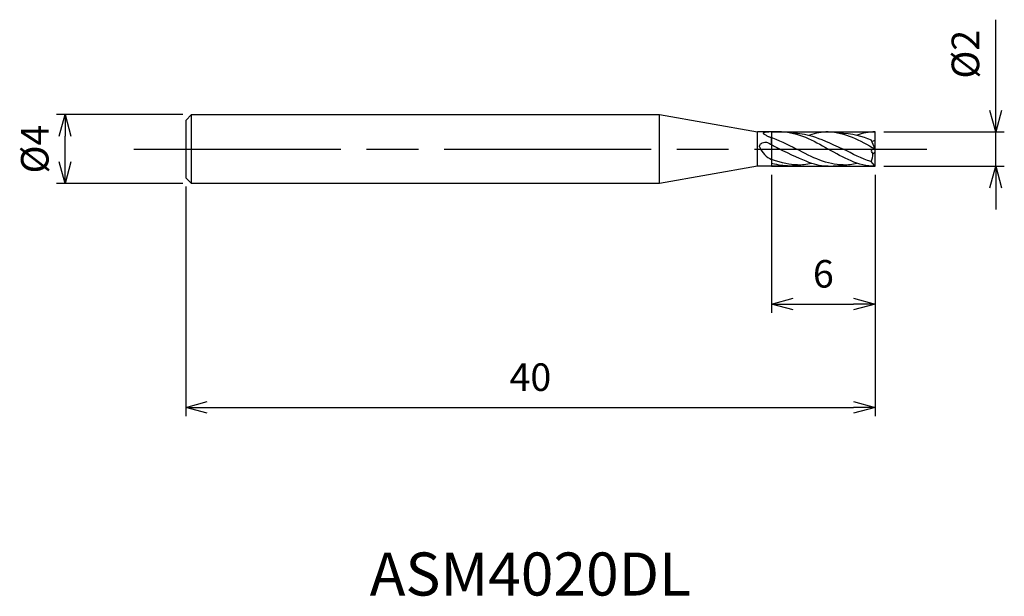
# Model space of a CAD drawing. Extents: x -49.6 to 7.5, y -26 to 7.5.
import ezdxf
from ezdxf.enums import TextEntityAlignment as Align

# ---------------------------------------------------------------- set-up
doc = ezdxf.new("R2010")
doc.units = 0
doc.linetypes.add('AM_ISO08W050', pattern=[18, 12, -1.5, 3, -1.5])
doc.linetypes.add('AM_ISO09W050', pattern=[22.5, 12, -1.5, 3, -1.5, 3, -1.5])
doc.layers.get('0').update_dxf_attribs({"linetype": 'CONTINUOUS'})
doc.layers.get('DEFPOINTS').update_dxf_attribs({"linetype": 'CONTINUOUS'})
for name, color, linetype in [('AM_0', 7, 'CONTINUOUS'), ('AM_11', 3, 'AM_ISO09W050'), ('AM_5', 3, 'CONTINUOUS'), ('AM_6', 2, 'CONTINUOUS'), ('AM_7', 4, 'AM_ISO08W050')]:
    doc.layers.add(name, color=color, linetype=linetype)
doc.styles.add('ASAMI', font='simplex.shx', dxfattribs={"bigfont": 'EXTFONT.SHX'})
doc.styles.get("Standard").update_dxf_attribs({"font": 'simplex.shx', "bigfont": 'EXTFONT.SHX'})
doc.dimstyles.new('AM_JIS', dxfattribs={"dimscale": 0.5, "dimtxt": 3.2, "dimasz": 2.5, "dimexe": 1, "dimexo": 1, "dimgap": 1.5, "dimtad": 3, "dimdec": 3, "dimtxsty": 'ASAMI', "dimblk": 'OPEN30', "dimcen": 0, "dimclrd": 256, "dimclre": 256, "dimclrt": 2, "dimazin": 3, "dimtp": 0.1, "dimtm": 0.1, "dimtfac": 0.71, "dimtdec": 3, "dimtmove": 0, "dimatfit": 3, "dimtzin": 0})

# ---------------------------------------------------------------- blocks, each defined once
blk = doc.blocks.new('_OPEN30')
at = {"color": 0}
for p, q in [((-1, 0.268), (0, 0)), ((0, 0), (-1, -0.268)), ((0, 0), (-1, 0))]:
    blk.add_line(p, q, dxfattribs=at)
blk = doc.blocks.new('*D5')
at = {"layer": 'AM_5'}
for p, q in [((0, -1.5), (0, -15.5)), ((-40, -2.167), (-40, -15.5)), ((-38.75, -15), (-1.25, -15))]:
    blk.add_line(p, q, dxfattribs=at)
at = {"layer": 'DEFPOINTS', "color": 0}
for p in [(0, -1), (-40, -1.667), (0, -15)]:
    blk.add_point(p, dxfattribs=at)
at = {"layer": 'AM_5', "xscale": 1.25, "yscale": 1.25, "zscale": 1.25, "rotation": 180}
blk.add_blockref('_OPEN30', (-40, -15), dxfattribs=at)
at = {"layer": 'AM_5', "xscale": 1.25, "yscale": 1.25, "zscale": 1.25}
blk.add_blockref('_OPEN30', (0, -15), dxfattribs=at)
at = {"layer": 'AM_5', "color": 2, "insert": (-20, -13.45), "char_height": 1.6, "attachment_point": 5, "style": 'ASAMI'}
blk.add_mtext('40', dxfattribs=at)
blk = doc.blocks.new('*D6')
at = {"layer": 'AM_5'}
for p, q in [((-6, -1.5), (-6, -9.5)), ((0, -1.5), (0, -9.5)), ((-4.75, -9), (-1.25, -9))]:
    blk.add_line(p, q, dxfattribs=at)
at = {"layer": 'DEFPOINTS', "color": 0}
for p in [(-6, -1), (0, -1), (0, -9)]:
    blk.add_point(p, dxfattribs=at)
at = {"layer": 'AM_5', "xscale": 1.25, "yscale": 1.25, "zscale": 1.25, "rotation": 180.0000000000001}
blk.add_blockref('_OPEN30', (-6, -9), dxfattribs=at)
at = {"layer": 'AM_5', "xscale": 1.25, "yscale": 1.25, "zscale": 1.25}
blk.add_blockref('_OPEN30', (0, -9), dxfattribs=at)
at = {"layer": 'AM_5', "color": 2, "insert": (-3, -7.45), "char_height": 1.6, "attachment_point": 5, "style": 'ASAMI'}
blk.add_mtext('6', dxfattribs=at)
blk = doc.blocks.new('*D7')
at = {"layer": 'AM_5'}
for p, q in [((7, 2.25), (7, 7.514)), ((0.5, 1), (7.5, 1)), ((7, -1), (7, 1)), ((0.5, -1), (7.5, -1)), ((7, -2.25), (7, -3.5))]:
    blk.add_line(p, q, dxfattribs=at)
at = {"layer": 'DEFPOINTS', "color": 0}
for p in [(0, 1), (7, 1), (0, -1)]:
    blk.add_point(p, dxfattribs=at)
at = {"layer": 'AM_5', "xscale": 1.25, "yscale": 1.25, "zscale": 1.25}
for p, rotation in [((7, 1), 270.0000000000001), ((7, -1), 90.0000000000001)]:
    blk.add_blockref('_OPEN30', p, dxfattribs=dict(at, rotation=rotation))
at = {"layer": 'AM_5', "color": 2, "insert": (5.45, 5.507), "char_height": 1.6, "attachment_point": 5, "rotation": 90, "style": 'ASAMI'}
blk.add_mtext('%%c2', dxfattribs=at)
blk = doc.blocks.new('*D8')
at = {"layer": 'AM_5'}
for p, q in [((-40.167, 2), (-47.5, 2)), ((-47, -0.75), (-47, 0.75)), ((-40.167, -2), (-47.5, -2))]:
    blk.add_line(p, q, dxfattribs=at)
at = {"layer": 'DEFPOINTS', "color": 0}
for p in [(-47, 2), (-39.667, 2), (-39.667, -2)]:
    blk.add_point(p, dxfattribs=at)
at = {"layer": 'AM_5', "xscale": 1.25, "yscale": 1.25, "zscale": 1.25}
for p, rotation in [((-47, 2), 90.0000000000001), ((-47, -2), 270.0000000000001)]:
    blk.add_blockref('_OPEN30', p, dxfattribs=dict(at, rotation=rotation))
at = {"layer": 'AM_5', "color": 2, "insert": (-48.55, 0), "char_height": 1.6, "attachment_point": 5, "rotation": 90, "style": 'ASAMI'}
blk.add_mtext('%%c4', dxfattribs=at)

msp = doc.modelspace()

# ---------------------------------------------------------------- linework, layer by layer
at = {"layer": 'AM_0'}
for p, q in [((-39.6667, 2), (-40, 1.6667)), ((-39.6667, 2), (-12.5, 2)), ((-39.6667, -2), (-39.6667, 2)), ((-12.5, 2), (-6.8287, 1)), ((-12.5, -2), (-12.5, 2)), ((-40, 1.6667), (-40, -1.6667)), ((-6.8287, -1), (-6.8287, 1)), ((-5.4333, 1), (-6.8287, 1)), ((-6, 0.2553), (-6, 0.6644)), ((0, -1), (0, 1)), ((0, 0), (-0.235, 0.5377)), ((-0.2101, -0.1691), (-0.1272, -0.2837)), ((-0.1296, -0.2862), (0, -0.1529)), ((-0.1272, -0.0116), (0, -0.025)), ((-6.8287, -1), (-12.5, -2)), ((-5.3771, -1), (-6.8287, -1)), ((-6, -0.6137), (-6, -0.8301)), ((-0.0243, -0.9559), (-0.2272, -0.7288)), ((-0.0243, -0.9559), (0, -1)), ((-40, -1.6667), (-39.6667, -2)), ((-12.5, -2), (-39.6667, -2))]:
    msp.add_line(p, q, dxfattribs=at)
for points in [[(-6, 1, 0.0087757), (-6.1205, 0.9948, 0.0157212), (-6.1875, 0.9886, 0.0048572), (-6.3753, 0.9634, 0.0145772), (-6.4375, 0.9526, 0.0434526), (-6.4881, 0.9376, 0.1528442), (-6.5, 0.928, 0.3578296), (-6.4987, 0.9151, 0.0522942), (-6.4375, 0.8655, 0.0240822), (-6.3662, 0.8239, 0.0099589), (-6.1875, 0.7353, 0.023464), (-6.1191, 0.707, 0.0138404), (-6, 0.6677)], [(-6.694, 0.1077, -0.0389537), (-6.7, 0.152, -0.1174641), (-6.6887, 0.2153, -0.0785889), (-6.6375, 0.2957, -0.1113021), (-6.5476, 0.3606, -0.074017), (-6.3875, 0.4025, -0.0758302), (-6.3012, 0.3987, -0.0614316), (-6.2, 0.3655)]]:
    msp.add_lwpolyline(points, format="xyb", dxfattribs=at)
for centre, radius, start, end in [((-5.4325, 0.6267), 1.364, 202.36656, 245.41685), ((-0.9285, 2.0609), 1.7876, 294.42275, 301.29155), ((-0.1272, -0.1122), 0.1006, 78, 217.25866), ((-1.3225, -0.2553), 1.1933, 336.62133, 358.51524)]:
    msp.add_arc(centre, radius, start, end, dxfattribs=at)
for points in [[(-6.1515, 0.7195), (-5.6112, 0.5439), (-5.0867, 0.272), (-4.5622, 0)], [(-5.4333, 1), (-4.4684, 1), (-3.5925, 0.5), (-2.7167, 0)], [(-4.7953, 0.9299), (-3.9977, 0.9112), (-3.4695, 0.7564), (-1.8456, 0)], [(-2.7167, 1), (-3.0791, 1), (-3.429, 0.9294), (-3.7965, 0.8002)], [(-2.7167, 1), (-1.7517, 1), (-0.8759, 0.5), (0, 0)], [(-2.1442, 0.9433), (-1.281, 0.9112), (-0.7528, 0.7564), (-0.235, 0.5377)], [(0, 1), (-0.3625, 1), (-0.7124, 0.9294), (-1.0544, 0.8148)], [(-6.2, 0.3655), (-6.0105, 0.2628), (-5.8219, 0.1552), (-5.6333, 0.0475)], [(-2.7167, -1), (-3.4009, -1), (-4.0403, -0.7486), (-5.6333, 0.0475)], [(-1.8456, -0.9133), (-2.7784, -0.9133), (-3.6401, -0.4779), (-4.5622, 0)], [(0, -1), (-0.965, -1), (-1.8408, -0.5), (-2.7167, 0)], [(-0.2272, -0.7288), (-0.7778, -0.5537), (-1.3117, -0.2769), (-1.8456, 0)], [(-4.506, -0.9133), (-4.9487, -0.9133), (-5.3753, -0.8153), (-6, -0.6137)], [(-5.0881, -0.9727), (-5.3187, -0.9727), (-5.5444, -0.9448), (-6, -0.8301)], [(-5.3771, -1), (-5.2373, -1), (-5.0993, -0.9895), (-4.9629, -0.97)], [(-5.0881, -0.9727), (-4.8869, -0.9727), (-4.6893, -0.9514), (-4.4946, -0.9133)], [(-4.506, -0.9133), (-4.2369, -0.9133), (-3.9738, -0.8771), (-3.7149, -0.8148)], [(-2.7167, -1), (-2.5768, -1), (-2.4389, -0.9895), (-2.3025, -0.97)], [(-2.4277, -0.9727), (-2.2264, -0.9727), (-2.0289, -0.9514), (-1.8342, -0.9133)], [(-1.8456, -0.9133), (-1.5765, -0.9133), (-1.3133, -0.8771), (-1.0544, -0.8148)]]:
    msp.add_open_spline(points, degree=3, dxfattribs=at)
at = {"layer": 'AM_11'}
for p, q in [((-6, 1), (0, 1)), ((-6, 0.9996), (-6, -1)), ((0, -1), (0, 1)), ((-6, -1), (0, -1))]:
    msp.add_line(p, q, dxfattribs=at)
at = {"layer": 'AM_7'}
msp.add_line((-43, 0), (3, 0), dxfattribs=at)

# ---------------------------------------------------------------- texts
at = {"layer": 'AM_6'}
msp.add_text('ASM4020DL', height=2.5, dxfattribs=at).set_placement((-20, -25), align=Align.MIDDLE)

# ---------------------------------------------------------------- dimensions: what is measured, and where the dimension line sits
at = {"layer": 'AM_5'}
dim = msp.add_linear_dim(base=(7, 1), p1=(0, -1), p2=(0, 1), angle=90, text='%%c<>', dimstyle='AM_JIS', dxfattribs=at)
dim.commit()
dim.dimension.update_dxf_attribs({"geometry": '*D7', "text_midpoint": (5.45, 5.5071)})
dim = msp.add_linear_dim(base=(-47, 2), p1=(-39.6667, -2), p2=(-39.6667, 2), angle=270, text='%%c<>', dimstyle='AM_JIS', dxfattribs=at)
dim.commit()
dim.dimension.update_dxf_attribs({"geometry": '*D8', "text_midpoint": (-47, 0), "dimtype": 160})
for base, p1, picture, middle in [((0, -15), (-40, -1.6667), '*D5', (-20, -13.45)), ((0, -9), (-6, -1), '*D6', (-3, -7.45))]:
    dim = msp.add_linear_dim(base=base, p1=p1, p2=(0, -1), dimstyle='AM_JIS', dxfattribs=at)
    dim.commit()
    dim.dimension.update_dxf_attribs({"geometry": picture, "text_midpoint": middle})

doc.saveas('drawing.dxf')
